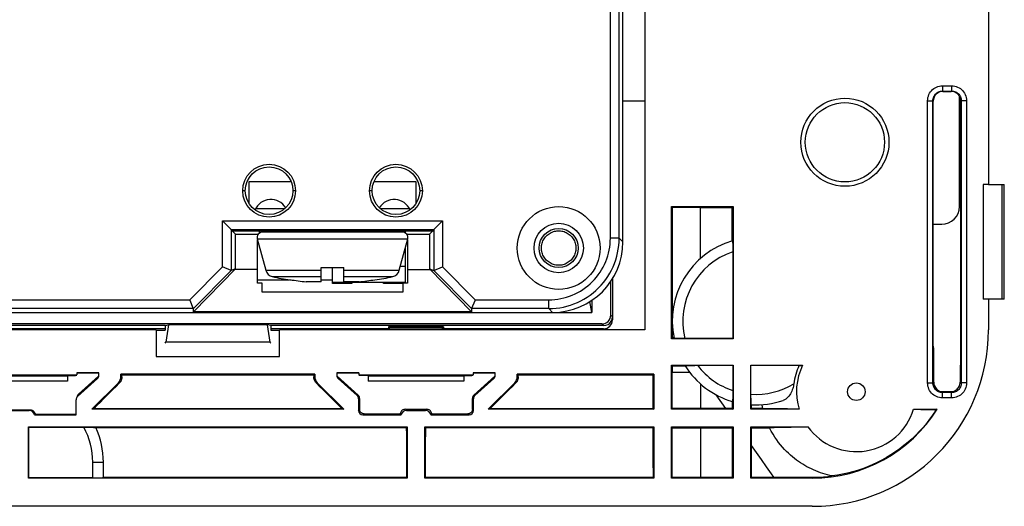
# Model space of a CAD drawing. Units: millimetres. Extents: x -59 to 59, y -32 to 32.
# Drawn here: x 0 to 56, y -32 to -5 of the extents above; entities that cross this region are included whole.
import ezdxf

# ---------------------------------------------------------------- set-up
doc = ezdxf.new("R2010")
doc.units = ezdxf.units.MM
doc.header["$LTSCALE"] = 16.335
doc.layers.get('0').update_dxf_attribs({"linetype": 'CONTINUOUS'})
for name, color, linetype in [('ASSI', 7, 'CONTINUOUS'), ('DRAFT', 7, 'CONTINUOUS'), ('IMPORT_IGES', 7, 'CONTINUOUS'), ('RACCORDO', 7, 'CONTINUOUS')]:
    doc.layers.add(name, color=color, linetype=linetype)

msp = doc.modelspace()

# ---------------------------------------------------------------- linework, layer by layer
at = {"color": 7, "linetype": 'CONTINUOUS'}
for p, q in [((55, -14.25), (54.7, -14.25)), ((54.7, -14.25), (54.7, -20.75)), ((33.557, -21.658), (33.557, -19.747)), ((33.65, -19.605), (33.65, -21.931)), ((32.473, -20.824), (32.473, -21.508)), ((55, -20.75), (54.7, -20.75)), ((55, -20.75), (55, -22.5)), ((33.058, -22.157), (-33.058, -22.157)), ((8.25, -22.25), (-8.25, -22.25)), ((8.25, -22.25), (8.451, -22.21)), ((8.25, -22.25), (8.25, -22.505)), ((8.451, -22.21), (8.302, -23.198)), ((14.049, -22.21), (8.451, -22.21)), ((14.25, -22.25), (14.049, -22.21)), ((14.049, -22.21), (14.198, -23.198)), ((33.15, -22.25), (14.25, -22.25)), ((14.25, -22.25), (14.25, -22.505)), ((20.93, -22.32), (21, -22.39)), ((24.07, -22.32), (24, -22.39)), ((8.25, -22.431), (-8.25, -22.431)), ((20.93, -22.431), (14.25, -22.431)), ((21, -22.39), (20.93, -22.431)), ((24, -22.39), (21, -22.39)), ((21, -22.5), (21, -22.39)), ((24, -22.39), (24.07, -22.431)), ((24, -22.5), (24, -22.39)), ((33.15, -22.431), (24.07, -22.431)), ((8.25, -23.25), (8.302, -23.198)), ((14.198, -23.198), (8.302, -23.198)), ((14.25, -23.25), (14.198, -23.198)), ((7.75, -24), (14.75, -24)), ((2.716, -25.4), (-2.716, -25.4)), ((25.216, -25.4), (19.784, -25.4))]:
    msp.add_line(p, q, dxfattribs=at)
at = {"color": 250, "linetype": 'CONTINUOUS'}
for p, q in [((33.557, -21.658), (33.65, -21.75)), ((33.058, -22.157), (33.15, -22.25))]:
    msp.add_line(p, q, dxfattribs=at)
at = {"color": 7, "linetype": 'CONTINUOUS'}
msp.add_circle((47.5, -26), 0.5, dxfattribs=at)
for centre, major_axis, ratio, start_param, end_param in [((33.057, -21.657), (0.354, -0.354), 0.999695, -0.785246, 0.785246), ((33.15, -21.75), (0.354, -0.354), 0.999695, 0.609852, 0.785246), ((33.15, -21.931), (-0.158, 0.475), 0.998478, 2.820542, 4.390425), ((33.15, -21.75), (0.354, -0.354), 0.999695, -0.785246, 0.261733), ((33.15, -21.75), (-0.354, 0.354), 0.999695, -2.879859, -2.531741)]:
    msp.add_ellipse(centre, major_axis=major_axis, ratio=ratio, start_param=start_param, end_param=end_param, dxfattribs=at)
at = {"layer": 'ASSI', "color": 7, "linetype": 'CONTINUOUS'}
for p, q in [((33.557, -21.658), (33.557, -19.747)), ((33.65, -19.605), (33.65, -21.931)), ((32.473, -21.508), (32.37, -20.891)), ((32.473, -20.824), (32.473, -21.508)), ((26.877, -21.508), (26.877, -21.5)), ((26.877, -21.508), (32.473, -21.508)), ((33.058, -22.157), (-33.058, -22.157)), ((8.25, -22.25), (-8.25, -22.25)), ((8.25, -22.25), (8.451, -22.21)), ((8.25, -22.25), (8.25, -22.505)), ((8.451, -22.21), (8.302, -23.198)), ((14.049, -22.21), (8.451, -22.21)), ((14.25, -22.25), (14.049, -22.21)), ((14.049, -22.21), (14.198, -23.198)), ((33.15, -22.25), (14.25, -22.25)), ((14.25, -22.25), (14.25, -22.505)), ((24.07, -22.32), (20.93, -22.32)), ((20.93, -22.32), (21, -22.39)), ((20.93, -22.32), (20.93, -22.431)), ((24.07, -22.32), (24, -22.39)), ((24.07, -22.32), (24.07, -22.431)), ((8.25, -22.431), (-8.25, -22.431)), ((20.93, -22.431), (14.25, -22.431)), ((21, -22.39), (20.93, -22.431)), ((24, -22.39), (21, -22.39)), ((21, -22.5), (21, -22.39)), ((24, -22.39), (24.07, -22.431)), ((24, -22.5), (24, -22.39)), ((33.15, -22.431), (24.07, -22.431)), ((8.25, -23.25), (8.302, -23.198)), ((14.198, -23.198), (8.302, -23.198)), ((14.25, -23.25), (14.198, -23.198))]:
    msp.add_line(p, q, dxfattribs=at)
at = {"layer": 'ASSI', "color": 250, "linetype": 'CONTINUOUS'}
for p, q in [((33.557, -21.658), (33.65, -21.75)), ((33.058, -22.157), (33.15, -22.25))]:
    msp.add_line(p, q, dxfattribs=at)
at = {"layer": 'ASSI', "color": 7, "linetype": 'CONTINUOUS'}
for points in [[(29.62, -17.85), (29.623, -17.781), (29.63, -17.714), (29.642, -17.647), (29.658, -17.581), (29.679, -17.516), (29.705, -17.452), (29.735, -17.391), (29.769, -17.331), (29.807, -17.275), (29.849, -17.221), (29.895, -17.17), (29.944, -17.123), (29.996, -17.079), (30.052, -17.038), (30.11, -17.002), (30.17, -16.97), (30.233, -16.942), (30.297, -16.919), (30.363, -16.9), (30.43, -16.886), (30.498, -16.876), (30.566, -16.871), (30.634, -16.871), (30.702, -16.876), (30.77, -16.885), (30.837, -16.9), (30.903, -16.919), (30.967, -16.942), (31.03, -16.97), (31.09, -17.002), (31.148, -17.038), (31.203, -17.079), (31.256, -17.123), (31.305, -17.17), (31.351, -17.221), (31.393, -17.275), (31.431, -17.331), (31.465, -17.391), (31.495, -17.452), (31.521, -17.516), (31.542, -17.581), (31.558, -17.647), (31.57, -17.714), (31.577, -17.781), (31.58, -17.85)], [(31.58, -17.85), (31.577, -17.919), (31.57, -17.986), (31.559, -18.053), (31.542, -18.119), (31.521, -18.185), (31.495, -18.248), (31.465, -18.309), (31.431, -18.369), (31.393, -18.426), (31.351, -18.479), (31.305, -18.53), (31.256, -18.578), (31.204, -18.622), (31.148, -18.662), (31.09, -18.699), (31.03, -18.731), (30.967, -18.759), (30.903, -18.782), (30.838, -18.801), (30.77, -18.815), (30.702, -18.825), (30.634, -18.829), (30.566, -18.829), (30.498, -18.825), (30.43, -18.815), (30.363, -18.801), (30.297, -18.782), (30.233, -18.759), (30.17, -18.731), (30.11, -18.699), (30.052, -18.662), (29.996, -18.622), (29.944, -18.578), (29.895, -18.53), (29.849, -18.48), (29.807, -18.426), (29.769, -18.369), (29.735, -18.309), (29.705, -18.248), (29.679, -18.185), (29.658, -18.119), (29.641, -18.053), (29.63, -17.986), (29.623, -17.919), (29.62, -17.85)]]:
    msp.add_lwpolyline(points, dxfattribs=at)
for centre, radius in [((46.85, -11.85), 2.5), ((30.6, -17.85), 1.113)]:
    msp.add_circle(centre, radius, dxfattribs=at)
for centre, major_axis, ratio, start_param, end_param in [((33.057, -21.657), (0.354, -0.354), 0.999695, -0.785246, 0.785246), ((33.15, -21.75), (0.354, -0.354), 0.999695, 0.609852, 0.785246), ((33.15, -21.931), (-0.158, 0.475), 0.998478, 2.820542, 4.390425), ((33.15, -21.75), (0.354, -0.354), 0.999695, -0.785246, 0.261733), ((33.15, -21.75), (-0.354, 0.354), 0.999695, -2.879859, -2.531741)]:
    msp.add_ellipse(centre, major_axis=major_axis, ratio=ratio, start_param=start_param, end_param=end_param, dxfattribs=at)
at = {"layer": 'DRAFT', "color": 7, "linetype": 'CONTINUOUS'}
for p, q in [((37, -15.5), (40.5, -15.5)), ((37, -15.5), (37.051, -15.551)), ((37, -23), (37, -15.5)), ((38.65, -15.551), (37.051, -15.551)), ((37.051, -15.551), (37.051, -21.923)), ((40.5, -15.5), (40.45, -15.55)), ((40.45, -17.446), (40.45, -15.55)), ((40.5, -15.5), (40.5, -23)), ((32.473, -21.508), (32.37, -20.891)), ((26.877, -21.508), (32.473, -21.508)), ((24.07, -22.32), (20.93, -22.32)), ((20.93, -22.32), (20.93, -22.431)), ((24.07, -22.32), (24.07, -22.431)), ((37.051, -22.077), (37.051, -22.949)), ((7.75, -22.5), (-7.75, -22.5)), ((7.75, -22.5), (7.75, -24)), ((7.75, -22.505), (8.25, -22.505)), ((14.25, -22.505), (14.75, -22.505)), ((35.5, -22.5), (14.75, -22.5)), ((14.75, -24), (14.75, -22.5)), ((37, -23), (37.051, -22.949)), ((40.5, -23), (37, -23)), ((37.146, -22.949), (37.051, -22.949)), ((53.434, -23), (53.408, -23.026)), ((53.408, -23.026), (53.408, -24.5)), ((37, -24.5), (40.5, -24.5)), ((37, -24.5), (37.051, -24.551)), ((37, -27), (37, -24.5)), ((37.793, -24.551), (37.051, -24.551)), ((37.051, -24.551), (37.051, -24.9)), ((40.5, -24.5), (40.5, -27)), ((41.5, -24.5), (44.449, -24.5)), ((41.5, -27), (41.5, -24.5)), ((44.242, -24.517), (41.517, -24.517)), ((44.242, -24.517), (44.442, -24.514)), ((-3.25, -25.039), (3.25, -25.039)), ((-2.716, -25.1), (2.716, -25.1)), ((2.716, -25.1), (3.176, -25.086)), ((2.716, -25.1), (2.716, -25.4)), ((3.176, -25.086), (3.202, -25.056)), ((3.202, -25.056), (3.25, -25.056)), ((4.5, -24.939), (3.25, -24.939)), ((3.25, -24.939), (3.25, -25.039)), ((4.5, -24.956), (3.25, -24.956)), ((16.75, -25), (5.75, -25)), ((5.75, -25), (5.801, -25.051)), ((5.801, -25.051), (16.699, -25.051)), ((16.75, -25), (16.699, -25.051)), ((19.25, -24.939), (18, -24.939)), ((19.25, -24.956), (18, -24.956)), ((19.25, -24.939), (19.25, -25.039)), ((19.25, -25.039), (25.75, -25.039)), ((19.25, -25.056), (19.298, -25.056)), ((19.324, -25.086), (19.298, -25.056)), ((19.784, -25.1), (19.324, -25.086)), ((19.784, -25.1), (25.216, -25.1)), ((19.784, -25.1), (19.784, -25.4)), ((25.216, -25.1), (25.676, -25.086)), ((25.216, -25.1), (25.216, -25.4)), ((25.676, -25.086), (25.702, -25.056)), ((25.702, -25.056), (25.75, -25.056)), ((27, -24.939), (25.75, -24.939)), ((25.75, -24.939), (25.75, -25.039)), ((27, -24.956), (25.75, -24.956)), ((36, -25), (28.25, -25)), ((28.25, -25), (28.301, -25.051)), ((28.301, -25.051), (35.949, -25.051)), ((36, -25), (35.949, -25.051)), ((36, -25), (36, -27)), ((40.45, -26.554), (40.45, -26.682)), ((40.45, -26.682), (40.45, -26.95)), ((41.549, -26.951), (41.55, -26.743)), ((4.22, -26.95), (4.1, -27)), ((18.4, -27), (4.1, -27)), ((4.22, -26.95), (18.28, -26.95)), ((18.28, -26.95), (18.4, -27)), ((26.72, -26.95), (26.6, -27)), ((36, -27), (26.6, -27)), ((26.72, -26.95), (35.95, -26.95)), ((35.95, -26.95), (36, -27)), ((37.05, -26.95), (37, -27)), ((40.5, -27), (37, -27)), ((40.45, -26.95), (37.05, -26.95)), ((40.45, -26.95), (40.5, -27)), ((41.549, -26.951), (41.5, -27)), ((44.25, -27), (41.5, -27)), ((42.19, -26.951), (41.549, -26.951)), ((43.372, -26.971), (42.19, -26.951)), ((44.246, -26.986), (44.034, -26.982)), ((50.75, -27), (52.093, -27)), ((52.004, -27.036), (51.153, -27.021)), ((51.992, -27.091), (52.008, -27.066)), ((51.999, -27.06), (52.004, -27.036)), ((52.004, -27.036), (52.028, -27.036)), ((52.008, -27.066), (52.028, -27.036)), ((52.093, -27), (52.028, -27.036)), ((0.5, -28), (22, -28)), ((0.517, -28.017), (0.5, -28)), ((0.5, -30.9), (0.5, -28)), ((0.517, -30.883), (0.517, -28.017)), ((21.951, -28.049), (4.331, -28.049)), ((21.951, -28.049), (22, -28)), ((22, -28), (22, -30.9)), ((23, -28), (36, -28)), ((23.049, -28.049), (23, -28)), ((23, -30.9), (23, -28)), ((35.951, -28.049), (23.049, -28.049)), ((35.951, -28.049), (36, -28)), ((36, -28), (36, -30.9)), ((37, -28), (40.5, -28)), ((37.049, -28.049), (37, -28)), ((37, -30.9), (37, -28)), ((37.049, -28.049), (40.451, -28.049)), ((40.451, -28.049), (40.5, -28)), ((40.451, -28.049), (40.453, -28.88)), ((40.5, -28), (40.5, -30.9)), ((41.5, -28), (44.75, -28)), ((41.549, -28.049), (41.5, -28)), ((41.5, -30.9), (41.5, -28)), ((41.547, -29.229), (41.549, -28.049)), ((41.549, -28.049), (42.572, -28.048)), ((42.839, -28.044), (42.572, -28.048)), ((44.761, -28.014), (42.839, -28.044)), ((40.453, -28.88), (40.455, -30.151)), ((41.545, -30.007), (41.547, -29.229)), ((40.455, -30.151), (40.456, -30.856)), ((41.545, -30.423), (41.545, -30.007)), ((41.544, -30.856), (41.545, -30.423)), ((22, -30.9), (0.5, -30.9)), ((4.75, -30.856), (21.956, -30.856)), ((22, -30.9), (21.956, -30.856)), ((23, -30.9), (23.044, -30.856)), ((36, -30.9), (23, -30.9)), ((23.044, -30.856), (35.956, -30.856)), ((36, -30.9), (35.956, -30.856)), ((37, -30.9), (37.044, -30.856)), ((40.5, -30.9), (37, -30.9)), ((37.044, -30.856), (40.456, -30.856)), ((40.5, -30.9), (40.456, -30.856)), ((41.5, -30.9), (41.544, -30.856)), ((45, -30.9), (41.5, -30.9)), ((41.544, -30.856), (43.028, -30.856)), ((43.028, -30.856), (43.475, -30.857)), ((45, -32.5), (-45, -32.5))]:
    msp.add_line(p, q, dxfattribs=at)
at = {"layer": 'DRAFT', "color": 250, "linetype": 'CONTINUOUS'}
for p, q in [((38.65, -18.445), (38.65, -15.551)), ((37.051, -24.9), (38.038, -24.9)), ((38.65, -25.555), (38.65, -26.95)), ((40.082, -26.95), (39.544, -26.18)), ((38.65, -28.049), (38.65, -30.856)), ((41.829, -29.449), (41.547, -29.046)), ((42.111, -29.852), (41.829, -29.449)), ((42.393, -30.254), (42.111, -29.852)), ((42.674, -30.656), (42.393, -30.254)), ((42.815, -30.856), (42.674, -30.656)), ((45, -30.9), (45, -30.857))]:
    msp.add_line(p, q, dxfattribs=at)
at = {"layer": 'DRAFT', "color": 7, "linetype": 'CONTINUOUS'}
for points in [[(29.62, -17.85), (29.623, -17.781), (29.63, -17.714), (29.642, -17.647), (29.658, -17.581), (29.679, -17.516), (29.705, -17.452), (29.735, -17.391), (29.769, -17.331), (29.807, -17.275), (29.849, -17.221), (29.895, -17.17), (29.944, -17.123), (29.996, -17.079), (30.052, -17.038), (30.11, -17.002), (30.17, -16.97), (30.233, -16.942), (30.297, -16.919), (30.363, -16.9), (30.43, -16.886), (30.498, -16.876), (30.566, -16.871), (30.634, -16.871), (30.702, -16.876), (30.77, -16.885), (30.837, -16.9), (30.903, -16.919), (30.967, -16.942), (31.03, -16.97), (31.09, -17.002), (31.148, -17.038), (31.203, -17.079), (31.256, -17.123), (31.305, -17.17), (31.351, -17.221), (31.393, -17.275), (31.431, -17.331), (31.465, -17.391), (31.495, -17.452), (31.521, -17.516), (31.542, -17.581), (31.558, -17.647), (31.57, -17.714), (31.577, -17.781), (31.58, -17.85)], [(31.58, -17.85), (31.577, -17.919), (31.57, -17.986), (31.559, -18.053), (31.542, -18.119), (31.521, -18.185), (31.495, -18.248), (31.465, -18.309), (31.431, -18.369), (31.393, -18.426), (31.351, -18.479), (31.305, -18.53), (31.256, -18.578), (31.204, -18.622), (31.148, -18.662), (31.09, -18.699), (31.03, -18.731), (30.967, -18.759), (30.903, -18.782), (30.838, -18.801), (30.77, -18.815), (30.702, -18.825), (30.634, -18.829), (30.566, -18.829), (30.498, -18.825), (30.43, -18.815), (30.363, -18.801), (30.297, -18.782), (30.233, -18.759), (30.17, -18.731), (30.11, -18.699), (30.052, -18.662), (29.996, -18.622), (29.944, -18.578), (29.895, -18.53), (29.849, -18.48), (29.807, -18.426), (29.769, -18.369), (29.735, -18.309), (29.705, -18.248), (29.679, -18.185), (29.658, -18.119), (29.641, -18.053), (29.63, -17.986), (29.623, -17.919), (29.62, -17.85)], [(42.19, -26.951), (42.185, -26.927), (42.18, -26.903), (42.175, -26.879), (42.17, -26.855), (42.166, -26.831), (42.161, -26.807), (42.157, -26.784), (42.153, -26.76), (42.149, -26.737)], [(44.034, -26.982), (43.597, -26.975), (43.372, -26.971)], [(51.992, -27.091), (51.83, -27.331), (51.66, -27.566), (51.479, -27.797), (51.289, -28.023), (51.09, -28.243), (50.882, -28.457), (50.665, -28.665), (50.439, -28.866), (50.205, -29.059), (49.965, -29.243), (49.717, -29.419), (49.464, -29.585), (49.206, -29.74), (48.942, -29.886), (48.675, -30.022), (48.404, -30.148), (48.129, -30.263), (47.851, -30.368), (47.571, -30.462), (47.289, -30.546), (47.004, -30.62), (46.717, -30.684), (46.427, -30.738), (46.136, -30.781)], [(51.153, -27.021), (51.015, -27.019), (50.745, -27.014)], [(51.992, -27.091), (51.993, -27.085), (51.999, -27.06)], [(46.136, -30.781), (45.999, -30.751), (45.863, -30.717), (45.729, -30.68), (45.595, -30.64), (45.463, -30.595), (45.332, -30.547), (45.202, -30.496), (45.074, -30.441), (44.947, -30.383), (44.822, -30.321), (44.698, -30.256), (44.576, -30.187), (44.456, -30.115), (44.338, -30.04), (44.22, -29.961), (44.104, -29.877), (43.988, -29.789), (43.874, -29.697), (43.759, -29.599), (43.646, -29.496), (43.533, -29.387), (43.421, -29.272), (43.309, -29.15), (43.199, -29.02), (43.088, -28.881), (42.98, -28.735), (42.873, -28.578), (42.769, -28.411), (42.668, -28.235), (42.572, -28.048)], [(43.475, -30.857), (43.952, -30.857), (44.202, -30.857)], [(44.202, -30.857), (44.726, -30.857), (45, -30.857)], [(45, -30.857), (45.127, -30.857), (45.253, -30.854), (45.38, -30.849), (45.506, -30.842), (45.632, -30.834), (45.758, -30.823), (45.884, -30.811), (46.01, -30.797), (46.136, -30.781)]]:
    msp.add_lwpolyline(points, dxfattribs=at)
msp.add_circle((30.6, -17.85), 1.113, dxfattribs=at)
for centre, radius, start, end in [((45, -22.5), 10, 270, 360), ((47.5, -26), 3.4, 153.821, 197.1046), ((47.5, -26), 3.4, 216.0319, 342.8954), ((45, -22.5), 8.4, 270, 327.6076)]:
    msp.add_arc(centre, radius, start, end, dxfattribs=at)
for centre, major_axis, start_param, end_param in [((38.65, -13.712), (105.358, 0), -1.570796, -1.553714), ((36.717, -24.9), (0, 44.003), -4.708966, -4.66578), ((36.283, -24.9), (0, 44.003), -1.617405, -1.570796), ((22.717, -24.9), (0, 44.003), -4.640773, -4.576609), ((22.283, -24.9), (0, 44.003), -1.706577, -1.642412), ((36.717, -24.9), (0, 44.003), -4.640773, -4.576609), ((36.283, -24.9), (0, 44.003), -1.706577, -1.642412)]:
    msp.add_ellipse(centre, major_axis=major_axis, ratio=0.017455, start_param=start_param, end_param=end_param, dxfattribs=at)
at = {"layer": 'IMPORT_IGES', "color": 250, "linetype": 'CONTINUOUS'}
for p, q in [((33.534, -17.285), (33.534, 2.433)), ((12.81, -14.6), (12.66, -14.6)), ((15.66, -14.6), (15.51, -14.6)), ((20.01, -14.6), (19.86, -14.6)), ((22.86, -14.6), (22.71, -14.6)), ((11.511, -16.3), (24.009, -16.3)), ((11.511, -18.926), (11.511, -16.3)), ((24.009, -16.3), (24.009, -18.926)), ((13.49, -17.328), (22.03, -17.328)), ((23.509, -16.8), (23.509, -19.133)), ((34.034, -17.285), (33.534, -17.285)), ((34.25, -17.5), (34.034, -17.285)), ((11.511, -18.926), (9.653, -20.784)), ((25.867, -20.784), (24.009, -18.926)), ((13.969, -19.114), (17.11, -19.114)), ((14.342, -19.472), (17.11, -19.472)), ((18.41, -19.114), (21.551, -19.114)), ((18.41, -19.472), (21.178, -19.472)), ((-13.031, -20.784), (9.653, -20.784)), ((25.867, -20.784), (30.034, -20.784)), ((30.035, -21.284), (30.035, -20.784)), ((30.035, -21.284), (30.25, -21.5))]:
    msp.add_line(p, q, dxfattribs=at)
at = {"layer": 'IMPORT_IGES', "color": 7, "linetype": 'CONTINUOUS'}
for p, q in [((34.034, -17.285), (34.034, 2.433)), ((34.25, -17.5), (34.25, 2.433)), ((34.25, -9.5), (35.5, -9.5)), ((53.35, -15.5), (53.35, -9.226)), ((15.413, -14.1), (13.01, -14.1)), ((13.01, -14.1), (13.01, -15.306)), ((22.51, -14.1), (20.106, -14.1)), ((22.51, -15.306), (22.51, -14.1)), ((13.394, -15.6), (15.066, -15.6)), ((20.453, -15.6), (22.126, -15.6)), ((12.008, -16.797), (11.511, -16.3)), ((23.509, -16.8), (24.009, -16.3)), ((51.866, -16.5), (52.35, -16.5)), ((12.011, -16.8), (12.008, -16.797)), ((12.011, -16.8), (23.509, -16.8)), ((12.011, -16.8), (12.011, -16.8)), ((12.091, -16.9), (12.011, -16.8)), ((12.011, -16.8), (12.011, -19.133)), ((23.429, -16.9), (12.091, -16.9)), ((12.26, -17.069), (12.091, -16.9)), ((12.26, -17.069), (13.51, -17.069)), ((12.26, -19.04), (12.26, -17.069)), ((13.49, -17.328), (13.969, -19.114)), ((13.51, -17.069), (13.51, -17.12)), ((13.61, -17), (13.61, -16.9)), ((21.74, -16.95), (13.78, -16.95)), ((15.66, -16.95), (15.66, -16.9)), ((19.86, -16.9), (19.86, -16.95)), ((21.551, -19.114), (22.03, -17.328)), ((21.91, -17), (21.91, -16.9)), ((22.01, -17.069), (23.26, -17.069)), ((22.01, -17.069), (22.01, -17.119)), ((23.429, -16.9), (23.26, -17.069)), ((23.26, -17.069), (23.26, -19.04)), ((23.509, -16.8), (23.429, -16.9)), ((23.509, -16.8), (23.509, -16.8)), ((13.51, -19.847), (13.51, -17.401)), ((13.61, -17.8), (13.61, -17.775)), ((13.617, -17.8), (13.61, -17.8)), ((21.91, -19.8), (21.91, -17.775)), ((22.01, -17.401), (22.01, -19.847)), ((11.998, -19.128), (11.511, -18.926)), ((17.11, -18.95), (18.41, -18.95)), ((17.11, -19.764), (17.11, -18.95)), ((17.76, -19.859), (17.76, -18.95)), ((18.41, -19.764), (18.41, -18.95)), ((21.91, -18.9), (21.608, -18.9)), ((23.515, -19.131), (24.009, -18.926)), ((9.86, -21.461), (12.26, -19.04)), ((9.86, -21.284), (12.011, -19.133)), ((12.01, -19.132), (11.998, -19.128)), ((12.011, -19.133), (12.01, -19.132)), ((12.26, -19.04), (12.011, -19.133)), ((13.51, -19.061), (12.239, -19.061)), ((22.01, -19.061), (23.281, -19.061)), ((23.26, -19.04), (23.509, -19.133)), ((23.26, -19.04), (25.66, -21.461)), ((23.509, -19.133), (23.515, -19.131)), ((25.66, -21.284), (23.509, -19.133)), ((13.51, -19.659), (15.323, -19.659)), ((13.76, -19.847), (13.51, -19.847)), ((13.76, -20.35), (13.76, -19.847)), ((15.348, -19.663), (15.354, -19.65)), ((15.354, -19.659), (15.412, -19.659)), ((17.11, -19.659), (17.76, -19.659)), ((21.91, -19.8), (17.76, -19.8)), ((18.86, -19.859), (17.76, -19.859)), ((18.86, -19.8), (18.86, -19.859)), ((20.166, -19.65), (20.172, -19.663)), ((20.66, -19.859), (20.66, -19.8)), ((21.76, -19.859), (20.66, -19.859)), ((22.01, -19.847), (21.76, -19.847)), ((21.76, -19.847), (21.76, -20.35)), ((21.76, -20.35), (13.76, -20.35)), ((9.67, -20.825), (9.653, -20.784)), ((9.851, -21.262), (9.67, -20.825)), ((25.669, -21.262), (25.85, -20.825)), ((25.85, -20.825), (25.867, -20.784)), ((-30.25, -21.5), (30.25, -21.5)), ((9.86, -21.284), (-13.238, -21.284)), ((9.859, -21.283), (9.851, -21.262)), ((9.86, -21.284), (9.859, -21.283)), ((9.86, -21.461), (9.86, -21.284)), ((25.66, -21.461), (9.86, -21.461)), ((25.66, -21.284), (25.661, -21.283)), ((30.035, -21.284), (25.66, -21.284)), ((25.66, -21.284), (25.66, -21.461))]:
    msp.add_line(p, q, dxfattribs=at)
for points in [[(30.035, -21.284), (30.244, -21.279), (30.453, -21.262), (30.661, -21.235), (30.867, -21.197), (31.071, -21.148), (31.271, -21.088), (31.469, -21.018), (31.662, -20.938), (31.851, -20.848), (32.035, -20.748), (32.213, -20.639), (32.386, -20.52), (32.552, -20.393), (32.711, -20.257), (32.863, -20.113), (33.007, -19.961), (33.143, -19.802), (33.27, -19.636), (33.389, -19.463), (33.498, -19.285), (33.598, -19.101), (33.688, -18.912), (33.768, -18.719), (33.838, -18.521), (33.898, -18.321), (33.947, -18.117), (33.985, -17.911), (34.012, -17.703), (34.029, -17.494), (34.034, -17.285)], [(17.11, -19.764), (17.031, -19.768), (16.953, -19.771), (16.877, -19.773), (16.802, -19.775), (16.729, -19.775), (16.657, -19.775), (16.587, -19.775), (16.518, -19.774), (16.45, -19.772), (16.384, -19.77), (16.32, -19.767), (16.256, -19.764)], [(19.264, -19.764), (19.2, -19.767), (19.136, -19.77), (19.07, -19.772), (19.002, -19.774), (18.933, -19.775), (18.863, -19.775), (18.791, -19.775), (18.718, -19.775), (18.643, -19.773), (18.567, -19.771), (18.489, -19.768), (18.41, -19.764)], [(25.661, -21.283), (25.665, -21.272), (25.669, -21.262)]]:
    msp.add_lwpolyline(points, dxfattribs=at)
for centre, radius in [((46.85, -11.85), 2.25), ((14.16, -14.6), 1.5), ((14.16, -14.6), 1.35), ((21.36, -14.6), 1.5), ((21.36, -14.6), 1.35), ((30.6, -17.85), 2.35), ((30.6, -17.85), 1.4)]:
    msp.add_circle(centre, radius, dxfattribs=at)
for centre, radius, start, end in [((14.26, -16.1), 1, 32.3773, 155.2116), ((21.26, -16.1), 1, 24.7468, 147.5927), ((52.35, -15.5), 1, 270, 360), ((13.78, -17.25), 0.3, 90.0056, 194.9935), ((21.74, -17.25), 0.3, 345.0065, 89.9944), ((14.452, -18.984), 0.5, 195, 257.3783), ((17.76, -4.21), 15.64, 257.3783, 261.1286), ((17.76, -4.21), 15.64, 278.8714, 282.6217), ((21.068, -18.984), 0.5, 282.6217, 345), ((17.76, -4.21), 15.626, 261.1431, 264.4785), ((17.76, -4.21), 15.626, 275.5215, 278.8569)]:
    msp.add_arc(centre, radius, start, end, dxfattribs=at)
at = {"layer": 'IMPORT_IGES', "color": 250, "linetype": 'CONTINUOUS'}
msp.add_arc((30.035, -17.285), 3.5, 269.9977, 0.002, dxfattribs=at)
at = {"layer": 'IMPORT_IGES', "color": 7, "linetype": 'CONTINUOUS'}
msp.add_ellipse((30.25, -17.5), major_axis=(-2.829, 2.829), ratio=0.999924, start_param=-3.926953, end_param=-2.356233, dxfattribs=at)
at = {"layer": 'RACCORDO', "color": 7, "linetype": 'CONTINUOUS'}
for p, q in [((35.5, 4.099), (35.5, -22.5)), ((55, -3.549), (55, -14.25)), ((52.416, -8.966), (52.884, -8.966)), ((51.866, -23.5), (51.866, -9.516)), ((53.434, -23), (53.434, -9.516)), ((55, -14.25), (55.9, -14.25)), ((55.9, -20.75), (55.9, -14.25)), ((40.478, -17.555), (40.48, -17.641)), ((40.48, -17.641), (40.481, -17.746)), ((40.481, -17.746), (40.482, -17.93)), ((40.482, -17.93), (40.483, -22.983)), ((55.9, -20.75), (55, -20.75)), ((26.877, -21.508), (26.877, -21.5)), ((40.483, -22.983), (37.637, -22.982)), ((51.892, -25.458), (51.892, -23.526)), ((37.902, -24.522), (37.998, -24.52)), ((37.998, -24.52), (38.117, -24.519)), ((38.117, -24.519), (38.334, -24.518)), ((40.483, -24.517), (38.334, -24.518)), ((40.483, -24.517), (40.482, -26.07)), ((41.518, -26.267), (41.517, -24.517)), ((53.403, -24.5), (53.408, -24.5)), ((3.344, -26.141), (4.478, -25.119)), ((4.5, -25.071), (4.5, -24.939)), ((5.75, -25.143), (5.75, -25)), ((16.75, -25), (16.75, -25.143)), ((18, -24.939), (18, -25.071)), ((18.022, -25.119), (19.217, -26.196)), ((25.783, -26.196), (26.978, -25.119)), ((27, -25.071), (27, -24.939)), ((28.25, -25.143), (28.25, -25)), ((53.4, -24.638), (53.399, -24.692)), ((53.399, -24.692), (53.4, -25.45)), ((3.283, -26.278), (4.417, -25.257)), ((4.1, -27), (5.604, -25.496)), ((16.896, -25.496), (18.4, -27)), ((18.083, -25.257), (19.156, -26.223)), ((25.844, -26.223), (26.917, -25.257)), ((26.6, -27), (28.104, -25.496)), ((3.283, -26.225), (3.222, -26.362)), ((40.481, -26.254), (40.48, -26.359)), ((40.482, -26.07), (40.481, -26.254)), ((41.519, -26.442), (41.518, -26.267)), ((52.341, -25.997), (52.848, -25.998)), ((52.92, -25.993), (52.985, -25.981)), ((3.2, -27.311), (3.2, -26.464)), ((19.239, -26.409), (19.239, -27.061)), ((19.3, -26.382), (19.3, -27)), ((25.7, -27), (25.7, -26.382)), ((25.761, -27.061), (25.761, -26.409)), ((41.52, -26.543), (41.519, -26.442)), ((41.522, -26.627), (41.52, -26.543)), ((-0.582, -27.022), (0.582, -27.022)), ((-0.543, -27.061), (0.543, -27.061)), ((0.878, -27.272), (0.839, -27.311)), ((0.839, -27.311), (3.2, -27.311)), ((0.878, -27.272), (3.2, -27.272)), ((19.489, -27.311), (21.661, -27.311)), ((19.55, -27.25), (21.6, -27.25)), ((21.6, -27.25), (21.661, -27.311)), ((21.896, -27), (23.104, -27)), ((21.957, -27.061), (23.043, -27.061)), ((23.4, -27.25), (23.339, -27.311)), ((23.339, -27.311), (25.511, -27.311)), ((23.4, -27.25), (25.45, -27.25)), ((0.517, -28.017), (3.864, -28.018)), ((3.864, -28.018), (4.053, -28.02)), ((4.75, -30.872), (4.75, -30)), ((4.15, -30.883), (0.517, -30.883))]:
    msp.add_line(p, q, dxfattribs=at)
at = {"layer": 'RACCORDO', "color": 250, "linetype": 'CONTINUOUS'}
for p, q in [((52.395, -8.645), (52.905, -8.645)), ((52.395, -8.645), (52.395, -8.945)), ((52.905, -8.645), (52.905, -8.945)), ((51.545, -9.495), (51.845, -9.495)), ((51.545, -25.505), (51.545, -9.495)), ((51.845, -25.505), (51.845, -9.495)), ((52.395, -8.945), (52.905, -8.945)), ((53.755, -9.495), (53.455, -9.495)), ((53.455, -9.495), (53.455, -25.505)), ((53.755, -9.495), (53.755, -25.505)), ((55.783, -20.75), (55.783, -14.25)), ((51.866, -23.5), (51.892, -23.526)), ((4.417, -25.257), (4.478, -25.12)), ((5.75, -25.143), (5.801, -25.164)), ((16.75, -25.143), (16.699, -25.164)), ((18.083, -25.257), (18.022, -25.12)), ((26.917, -25.257), (26.978, -25.12)), ((28.25, -25.143), (28.301, -25.164)), ((5.604, -25.496), (5.654, -25.517)), ((16.896, -25.496), (16.846, -25.517)), ((28.104, -25.496), (28.154, -25.517)), ((51.545, -25.505), (51.845, -25.505)), ((51.892, -25.458), (51.845, -25.505)), ((53.4, -25.45), (53.455, -25.505)), ((53.755, -25.505), (53.455, -25.505)), ((3.344, -26.141), (3.303, -26.234)), ((19.217, -26.196), (19.156, -26.223)), ((25.783, -26.196), (25.844, -26.223)), ((52.442, -26.008), (52.395, -26.055)), ((52.905, -26.055), (52.395, -26.055)), ((52.395, -26.355), (52.395, -26.055)), ((52.848, -25.998), (52.905, -26.055)), ((52.905, -26.355), (52.905, -26.055)), ((19.3, -26.382), (19.239, -26.409)), ((25.7, -26.382), (25.761, -26.409)), ((52.905, -26.355), (52.395, -26.355)), ((0.582, -27.022), (0.543, -27.061)), ((19.239, -27.061), (19.3, -27)), ((19.489, -27.311), (19.55, -27.25)), ((21.896, -27), (21.957, -27.061)), ((23.104, -27), (23.043, -27.061)), ((25.511, -27.311), (25.45, -27.25)), ((25.761, -27.061), (25.7, -27)), ((4.15, -30), (4.75, -30)), ((4.15, -30.883), (4.15, -30))]:
    msp.add_line(p, q, dxfattribs=at)
for points in [[(51.545, -9.495), (51.55, -9.405), (51.564, -9.317), (51.587, -9.233), (51.619, -9.15), (51.659, -9.07), (51.707, -8.996), (51.763, -8.927), (51.826, -8.864), (51.895, -8.808), (51.969, -8.76), (52.049, -8.719), (52.131, -8.687), (52.216, -8.664), (52.304, -8.65), (52.395, -8.645)], [(52.905, -8.645), (52.995, -8.65), (53.083, -8.664), (53.167, -8.687), (53.25, -8.719), (53.33, -8.759), (53.404, -8.807), (53.473, -8.863), (53.536, -8.926), (53.592, -8.995), (53.64, -9.069), (53.681, -9.149), (53.713, -9.231), (53.736, -9.316), (53.75, -9.404), (53.755, -9.495)], [(51.845, -9.495), (51.848, -9.438), (51.857, -9.381), (51.872, -9.325), (51.893, -9.271), (51.919, -9.22), (51.95, -9.172), (51.986, -9.127), (52.027, -9.087), (52.072, -9.05), (52.12, -9.019), (52.171, -8.993), (52.224, -8.972), (52.28, -8.957), (52.337, -8.948), (52.395, -8.945)], [(52.905, -8.945), (52.962, -8.948), (53.019, -8.957), (53.075, -8.972), (53.129, -8.993), (53.18, -9.019), (53.228, -9.05), (53.273, -9.086), (53.313, -9.127), (53.35, -9.172), (53.381, -9.22), (53.407, -9.271), (53.428, -9.324), (53.443, -9.38), (53.452, -9.437), (53.455, -9.495)], [(52.395, -26.355), (52.305, -26.35), (52.217, -26.336), (52.133, -26.313), (52.05, -26.281), (51.97, -26.241), (51.896, -26.193), (51.827, -26.137), (51.764, -26.074), (51.708, -26.005), (51.66, -25.931), (51.619, -25.851), (51.587, -25.769), (51.564, -25.684), (51.55, -25.596), (51.545, -25.505)], [(52.395, -26.055), (52.338, -26.052), (52.281, -26.043), (52.225, -26.028), (52.171, -26.007), (52.12, -25.981), (52.072, -25.95), (52.027, -25.914), (51.987, -25.873), (51.95, -25.828), (51.919, -25.78), (51.893, -25.729), (51.872, -25.676), (51.857, -25.62), (51.848, -25.563), (51.845, -25.505)], [(53.455, -25.505), (53.452, -25.562), (53.443, -25.619), (53.428, -25.675), (53.407, -25.729), (53.381, -25.78), (53.35, -25.828), (53.314, -25.873), (53.273, -25.913), (53.228, -25.95), (53.18, -25.981), (53.129, -26.007), (53.076, -26.028), (53.02, -26.043), (52.963, -26.052), (52.905, -26.055)], [(53.755, -25.505), (53.75, -25.595), (53.736, -25.683), (53.713, -25.767), (53.681, -25.85), (53.641, -25.93), (53.593, -26.004), (53.537, -26.073), (53.474, -26.136), (53.405, -26.192), (53.331, -26.24), (53.251, -26.281), (53.169, -26.313), (53.084, -26.336), (52.996, -26.35), (52.905, -26.355)]]:
    msp.add_lwpolyline(points, dxfattribs=at)
at = {"layer": 'RACCORDO', "color": 7, "linetype": 'CONTINUOUS'}
for points in [[(40.472, -17.439), (40.473, -17.443), (40.474, -17.452), (40.475, -17.468), (40.476, -17.491), (40.477, -17.52), (40.478, -17.555)], [(37.403, -22.981), (37.308, -22.979), (37.268, -22.978), (37.233, -22.977), (37.204, -22.976), (37.181, -22.975), (37.164, -22.974), (37.154, -22.973), (37.151, -22.972)], [(37.637, -22.982), (37.457, -22.981), (37.403, -22.981)], [(37.779, -24.528), (37.781, -24.527), (37.791, -24.526), (37.808, -24.525), (37.833, -24.524), (37.864, -24.523), (37.902, -24.522)], [(53.403, -24.5), (53.403, -24.502), (53.402, -24.508), (53.402, -24.517), (53.401, -24.531), (53.401, -24.547), (53.4, -24.566), (53.4, -24.588), (53.4, -24.638)], [(5.801, -25.164), (5.796, -25.229), (5.784, -25.293), (5.763, -25.355), (5.734, -25.414), (5.697, -25.468), (5.654, -25.517)], [(16.846, -25.517), (16.803, -25.468), (16.766, -25.414), (16.738, -25.355), (16.716, -25.293), (16.704, -25.229), (16.699, -25.164)], [(28.301, -25.164), (28.296, -25.229), (28.284, -25.293), (28.263, -25.355), (28.234, -25.414), (28.197, -25.468), (28.154, -25.517)], [(43.948, -25.551), (43.939, -25.618), (43.925, -25.687), (43.908, -25.756), (43.887, -25.827), (43.862, -25.899), (43.833, -25.971), (43.8, -26.042), (43.762, -26.114), (43.719, -26.183), (43.67, -26.249), (43.616, -26.312), (43.557, -26.368), (43.493, -26.416), (43.424, -26.457), (43.349, -26.49)], [(52.985, -25.981), (53.048, -25.961), (53.109, -25.933), (53.166, -25.898), (53.219, -25.857), (53.266, -25.809), (53.306, -25.757), (53.339, -25.701), (53.365, -25.642), (53.384, -25.579), (53.396, -25.515), (53.4, -25.45)], [(3.283, -26.225), (3.288, -26.215), (3.299, -26.194), (3.312, -26.175), (3.327, -26.157), (3.344, -26.141)], [(19.3, -26.382), (19.299, -26.359), (19.296, -26.336), (19.29, -26.313), (19.283, -26.291), (19.273, -26.27), (19.262, -26.249), (19.249, -26.23), (19.234, -26.212), (19.217, -26.196)], [(25.783, -26.196), (25.766, -26.212), (25.751, -26.23), (25.738, -26.249), (25.727, -26.27), (25.717, -26.291), (25.71, -26.313), (25.704, -26.336), (25.701, -26.359), (25.7, -26.382)], [(52.848, -25.998), (52.86, -25.998), (52.872, -25.998), (52.884, -25.997), (52.896, -25.996), (52.908, -25.995), (52.92, -25.993)], [(40.48, -26.359), (40.478, -26.445), (40.477, -26.48), (40.476, -26.509), (40.475, -26.532), (40.474, -26.548), (40.473, -26.557), (40.472, -26.561)], [(41.528, -26.742), (41.527, -26.739), (41.526, -26.729), (41.525, -26.713), (41.524, -26.69), (41.523, -26.661), (41.522, -26.627)], [(0.582, -27.022), (0.615, -27.024), (0.648, -27.029), (0.681, -27.039), (0.713, -27.052), (0.744, -27.069), (0.773, -27.09), (0.799, -27.114), (0.822, -27.142), (0.842, -27.171), (0.858, -27.203), (0.87, -27.237), (0.878, -27.272)], [(19.55, -27.25), (19.517, -27.248), (19.485, -27.241), (19.454, -27.231), (19.425, -27.216), (19.398, -27.198), (19.373, -27.177), (19.352, -27.152), (19.334, -27.125), (19.319, -27.096), (19.309, -27.065), (19.302, -27.033), (19.3, -27)], [(21.896, -27), (21.849, -27.004), (21.804, -27.014), (21.76, -27.032), (21.721, -27.056), (21.685, -27.087), (21.654, -27.122), (21.63, -27.162), (21.611, -27.205), (21.6, -27.25)], [(23.4, -27.25), (23.389, -27.205), (23.37, -27.162), (23.346, -27.122), (23.315, -27.087), (23.279, -27.056), (23.24, -27.032), (23.196, -27.014), (23.151, -27.004), (23.104, -27)], [(25.7, -27), (25.698, -27.033), (25.691, -27.065), (25.681, -27.096), (25.666, -27.125), (25.648, -27.152), (25.627, -27.177), (25.602, -27.198), (25.575, -27.216), (25.546, -27.231), (25.515, -27.241), (25.483, -27.248), (25.45, -27.25)], [(4.053, -28.02), (4.156, -28.021), (4.198, -28.022), (4.235, -28.023), (4.266, -28.024), (4.29, -28.025), (4.307, -28.026), (4.317, -28.027), (4.321, -28.028)]]:
    msp.add_lwpolyline(points, dxfattribs=at)
for centre, radius, start, end in [((41.8, -22), 4.75, 106.2342, 191.8088), ((41.8, -22), 4.75, 212.1539, 253.7658), ((47.5, -26), 3.58, 155.5354, 172.7885), ((41.8, -22), 4.75, 266.7164, 289.0321), ((0, -30), 4.75, 0, 24.5302)]:
    msp.add_arc(centre, radius, start, end, dxfattribs=at)
at = {"layer": 'RACCORDO', "color": 250, "linetype": 'CONTINUOUS'}
for centre, start, end in [((41.8, -22), 108.5093, 193.6953), ((41.8, -22), 217.3452, 251.4907), ((41.8, -22), 266.0961, 301.1775), ((0, -30), 0, 28.5367)]:
    msp.add_arc(centre, 4.15, start, end, dxfattribs=at)
at = {"layer": 'RACCORDO', "color": 7, "linetype": 'CONTINUOUS'}
for centre, major_axis, ratio, start_param, end_param in [((52.416, -9.516), (0.389, -0.389), 0.999695, 2.356347, 3.926839), ((52.884, -9.516), (-0.389, -0.389), 0.999695, 8.639532, 10.210024), ((51.392, -23.526), (0.354, -0.354), 0.999695, 0.785246, 1.103789), ((4.25, -25.071), (0.102, 0.229), 0.99908, -1.990017, -1.151575), ((5.25, -25.143), (-0.462, 0.191), 0.999822, 2.748957, 3.534229), ((5.033, -24.9), (0, 44.003), 0.017455, -1.576793, -1.574219), ((17.467, -24.9), (0, 44.003), 0.017455, -4.708966, -4.706392), ((17.25, -25.143), (0.462, 0.191), 0.999822, 2.748957, 3.534229), ((18.25, -25.071), (-0.102, 0.229), 0.99908, 7.434761, 8.273203), ((26.75, -25.071), (0.102, 0.229), 0.99908, -1.990017, -1.151575), ((27.75, -25.143), (-0.462, 0.191), 0.999822, 2.748957, 3.534229), ((27.533, -24.9), (0, 44.003), 0.017455, -1.576793, -1.574219), ((5.185, -24.9), (44.013, 44), 0.012341, -1.605062, -1.572483), ((17.315, -24.9), (44.013, -44), 0.012341, -1.56911, -1.536531), ((27.685, -24.9), (44.013, 44), 0.012341, -1.605062, -1.572483), ((52.442, -25.458), (0.389, 0.389), 0.999695, 8.639532, 10.210024), ((18.989, -26.409), (0.228, 0.102), 0.999818, -0.418811, 0.418811), ((26.011, -26.409), (-0.228, 0.102), 0.999818, -0.418811, 0.418811), ((3.45, -26.464), (0.102, 0.229), 0.99908, 1.151575, 1.990017), ((0.543, -27.361), (0.212, 0.212), 0.999695, -0.617974, 0.785246), ((19.489, -27.061), (0.177, 0.177), 0.999695, 2.356347, 3.926839), ((21.957, -27.361), (-0.212, 0.212), 0.999695, -0.785246, 0.617974), ((23.043, -27.361), (0.212, 0.212), 0.999695, -0.617974, 0.785246), ((25.511, -27.061), (0.177, -0.177), 0.999695, -0.785246, 0.785246), ((4.15, -30.872), (0.6, 0), 0.017455, -1.570796, 0)]:
    msp.add_ellipse(centre, major_axis=major_axis, ratio=ratio, start_param=start_param, end_param=end_param, dxfattribs=at)

doc.saveas('drawing.dxf')
